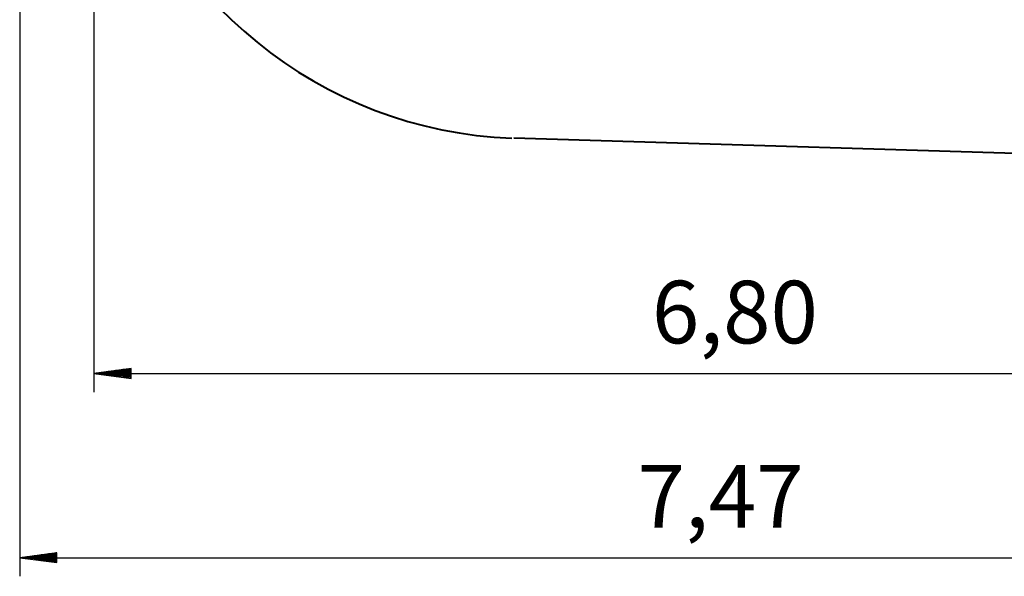
# Model space of a CAD drawing. Units: inches. Extents: x 247 to 347, y 136 to 283.
# Drawn here: x 250 to 303, y 136 to 166 of the extents above; entities that cross this region are included whole.
import ezdxf

# ---------------------------------------------------------------- set-up
doc = ezdxf.new("R2010")
doc.units = ezdxf.units.IN
doc.header["$MEASUREMENT"] = 0
doc.layers.add('Ebene 1', color=7, linetype='Continuous')

# ---------------------------------------------------------------- blocks, each defined once
blk = doc.blocks.new('block 2')
at = {"layer": 'Ebene 1', "color": 168, "lineweight": 40, "true_color": 0x070d0c}
blk.add_lwpolyline([(276.908, 159.732), (309.653, 158.729)], dxfattribs=at)
blk = doc.blocks.new('block 3')
at = {"layer": 'Ebene 1', "color": 168, "lineweight": 40, "true_color": 0x070d0c}
blk.add_open_spline([(255.331, 177.151), (257.757, 167.268), (266.562, 160.08), (276.804, 159.722)], degree=3, dxfattribs=at)

msp = doc.modelspace()

# ---------------------------------------------------------------- linework, layer by layer
at = {"layer": 'Ebene 1', "color": 168, "lineweight": 25, "true_color": 0x070d0c}
for points in [[(254.393, 211.184), (254.393, 146.095)], [(250.412, 189.921), (250.412, 136.209)], [(256.393, 147.358), (254.393, 147.095)], [(256.393, 147.298), (255.936, 147.298)], [(256.393, 147.349), (256.322, 147.349)], [(256.393, 147.349), (256.322, 147.349)], [(256.393, 146.831), (256.393, 147.358)], [(254.393, 147.095), (322.397, 147.095)], [(254.393, 147.095), (256.393, 146.831)], [(256.393, 147.095), (254.393, 147.095)], [(256.393, 147.095), (254.393, 147.095)], [(256.393, 147.146), (254.778, 147.146)], [(256.393, 147.044), (254.778, 147.044)], [(256.393, 147.197), (255.164, 147.197)], [(256.393, 146.993), (255.164, 146.993)], [(256.393, 147.248), (255.55, 147.248)], [(256.393, 146.942), (255.55, 146.942)], [(256.393, 146.892), (255.936, 146.892)], [(256.393, 146.841), (256.322, 146.841)], [(256.393, 146.841), (256.322, 146.841)], [(252.412, 137.472), (250.412, 137.209)], [(252.412, 137.259), (250.798, 137.259)], [(252.412, 137.31), (251.184, 137.31)], [(252.412, 137.361), (251.57, 137.361)], [(252.412, 137.412), (251.956, 137.412)], [(252.412, 137.463), (252.342, 137.463)], [(252.412, 137.463), (252.342, 137.463)], [(252.412, 136.945), (252.412, 137.472)], [(250.412, 137.209), (325.112, 137.209)], [(250.412, 137.209), (252.412, 136.945)], [(252.412, 137.209), (250.412, 137.209)], [(252.412, 137.209), (250.412, 137.209)], [(252.412, 137.158), (250.798, 137.158)], [(252.412, 137.107), (251.184, 137.107)], [(252.412, 137.056), (251.57, 137.056)], [(252.412, 137.005), (251.956, 137.005)], [(252.412, 136.955), (252.342, 136.955)], [(252.412, 136.955), (252.342, 136.955)]]:
    msp.add_lwpolyline(points, dxfattribs=at)

# ---------------------------------------------------------------- block references
at = {"layer": 'Ebene 1'}
for name in ['block 3', 'block 2']:
    msp.add_blockref(name, (0, 0), dxfattribs=at)

# ---------------------------------------------------------------- texts
at = {"layer": 'Ebene 1', "color": 168, "true_color": 0x070d0c, "char_height": 3.35844, "attachment_point": 7}
for s, insert in [('\\feibe Helvetica Neue 47 Light Condensed|b0|i0|c0|p34;\\W1;6,80', (284.303, 148.709)), ('\\feibe Helvetica Neue 47 Light Condensed|b0|i0|c0|p34;\\W1;7,47', (283.534, 138.82))]:
    msp.add_mtext(s, dxfattribs=dict(at, insert=insert))

doc.saveas('drawing.dxf')
